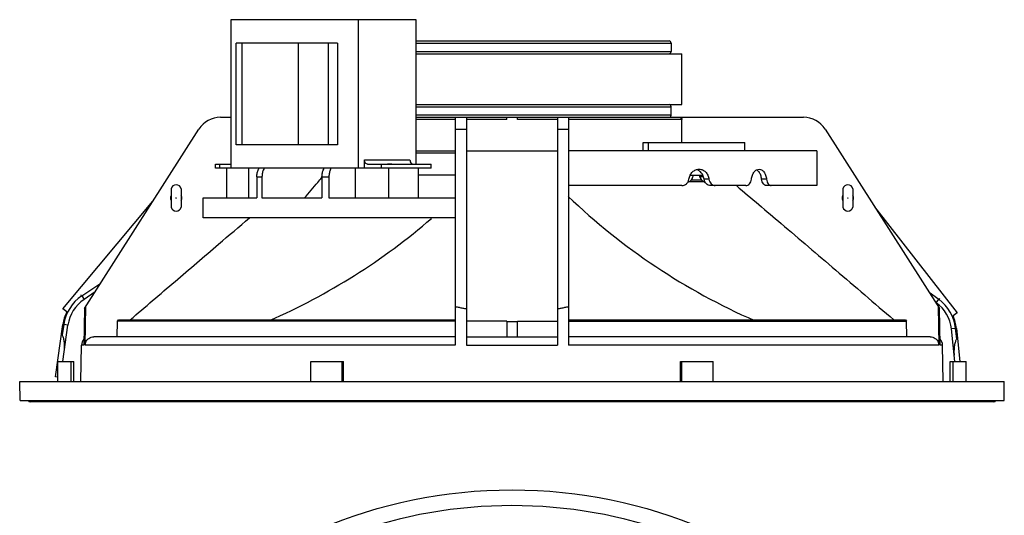
# Model space of a CAD drawing. Units: millimetres. Extents: x 5 to 582, y 125 to 644.
# Drawn here: x 218 to 404, y 551 to 644 of the extents above; entities that cross this region are included whole.
import ezdxf

# ---------------------------------------------------------------- set-up
doc = ezdxf.new("R2010")
doc.units = ezdxf.units.MM
doc.layers.add('01_DIBUJO PRINCIPAL', color=7, linetype='Continuous', lineweight=30)

msp = doc.modelspace()

# ---------------------------------------------------------------- linework, layer by layer
at = {"layer": '01_DIBUJO PRINCIPAL'}
for p, q in [((258.32, 644.48), (258.32, 616.42)), ((293.32, 644.48), (258.32, 644.48)), ((282.42, 616.42), (282.42, 644.48)), ((293.32, 617.22), (293.32, 644.48)), ((259.32, 620.83), (259.32, 640.07)), ((278.5, 640.07), (259.32, 640.07)), ((260.46, 620.83), (260.46, 640.07)), ((271.11, 620.83), (271.11, 640.07)), ((276.78, 620.83), (276.78, 640.07)), ((278.5, 640.07), (278.5, 620.83)), ((293.32, 640.47), (341.11, 640.47)), ((293.32, 640.07), (341.51, 640.07)), ((341.51, 640.07), (341.51, 638.46)), ((293.32, 638.46), (341.51, 638.46)), ((293.32, 638.06), (343.51, 638.06)), ((343.51, 628.44), (343.51, 638.06)), ((293.32, 628.44), (343.51, 628.44)), ((293.32, 628.04), (341.51, 628.04)), ((341.51, 626.44), (341.51, 628.04)), ((256.36, 626.04), (258.32, 626.04)), ((341.51, 626.44), (293.32, 626.44)), ((293.32, 626.04), (366.53, 626.04)), ((300.74, 625.64), (293.32, 625.64)), ((300.74, 626.04), (300.74, 583.01)), ((302.83, 626.04), (302.83, 583.01)), ((310.48, 625.64), (302.83, 625.64)), ((310.48, 625.64), (310.48, 626.04)), ((312.49, 625.64), (312.49, 626.04)), ((320.06, 625.64), (312.49, 625.64)), ((320.06, 626.04), (320.06, 583.01)), ((322.15, 626.04), (322.15, 583.01)), ((343.53, 625.64), (322.15, 625.64)), ((343.53, 621.31), (343.53, 625.64)), ((230.7, 589.92), (252.3, 623.81)), ((300.74, 623.81), (302.83, 623.81)), ((320.06, 623.81), (322.15, 623.81)), ((370.59, 623.81), (392.2, 589.92)), ((336.24, 621.31), (355.4, 621.31)), ((336.24, 619.7), (336.24, 621.31)), ((337.26, 619.7), (337.26, 621.31)), ((355.4, 619.7), (355.4, 621.31)), ((278.5, 620.83), (259.32, 620.83)), ((293.32, 619.7), (300.74, 619.7)), ((302.83, 619.7), (320.06, 619.7)), ((369.02, 619.7), (322.15, 619.7)), ((369.02, 619.7), (369.02, 613.13)), ((283.57, 616.42), (283.57, 618.02)), ((283.57, 618.02), (292.17, 618.02)), ((293.32, 619.3), (300.74, 619.3)), ((255.45, 616.42), (255.45, 617.22)), ((255.45, 617.22), (258.32, 617.22)), ((296.19, 616.42), (255.45, 616.42)), ((256.25, 616.42), (256.25, 617.22)), ((257.51, 616.42), (257.51, 610.81)), ((261.65, 616.42), (261.65, 610.81)), ((275.98, 616.37), (275.98, 616.42)), ((281.86, 610.81), (281.86, 616.42)), ((284.13, 617.22), (296.19, 617.22)), ((286.79, 616.42), (286.79, 617.22)), ((288.13, 616.42), (288.13, 610.81)), ((293.74, 616.42), (293.74, 610.81)), ((296.19, 616.42), (296.19, 617.22)), ((263.25, 614.81), (263.25, 610.81)), ((263.25, 614.81), (264.21, 614.81)), ((264.21, 614.81), (264.21, 610.81)), ((275.55, 614.81), (275.55, 610.81)), ((275.55, 614.81), (276.85, 614.81)), ((276.85, 614.81), (276.85, 610.81)), ((293.74, 615.18), (300.74, 615.18)), ((347.92, 613.85), (344.69, 613.85)), ((347.52, 615.05), (345.1, 615.05)), ((345.34, 614.25), (347.15, 614.25)), ((347.6, 614.81), (347.01, 614.81)), ((348.65, 614.38), (347.74, 614.38)), ((359.53, 614.38), (358.6, 614.38)), ((247.04, 612.55), (247.04, 609.05)), ((247.04, 612.51), (247.04, 612.55)), ((247.04, 612.49), (247.04, 609.11)), ((248.96, 612.55), (248.97, 612.51)), ((248.96, 612.55), (248.96, 609.05)), ((248.97, 612.49), (248.97, 609.11)), ((343.55, 613.13), (322.15, 613.13)), ((355.65, 613.13), (348.94, 613.13)), ((369.02, 613.13), (359.49, 613.13)), ((373.92, 612.51), (373.93, 612.55)), ((373.92, 612.49), (373.92, 609.11)), ((373.93, 612.55), (373.93, 609.05)), ((375.85, 612.55), (375.85, 612.51)), ((375.85, 612.55), (375.85, 609.05)), ((375.85, 612.49), (375.85, 609.11)), ((226.58, 589.87), (243.62, 610.19)), ((253.09, 607.04), (253.09, 610.81)), ((253.09, 610.81), (263.25, 610.81)), ((264.21, 610.81), (275.55, 610.81)), ((276.85, 610.81), (300.74, 610.81)), ((247.04, 609.1), (247.04, 609.05)), ((248.96, 609.05), (248.97, 609.1)), ((373.92, 609.1), (373.93, 609.05)), ((375.85, 609.05), (375.85, 609.1)), ((379.94, 609.14), (395.54, 589.11)), ((300.74, 607.04), (253.09, 607.04)), ((230.16, 592.31), (233.77, 594.74)), ((230.07, 592.44), (229.95, 592.37)), ((230.16, 592.31), (230.6, 591.64)), ((232.69, 593.05), (230.6, 591.64)), ((390.23, 593.01), (392.06, 591.68)), ((391.59, 591.03), (392.06, 591.68)), ((392.26, 591.72), (392.15, 591.8)), ((227.33, 589.29), (226.58, 589.87)), ((230.7, 589.92), (230.58, 583.01)), ((230.83, 583.01), (230.95, 590.32)), ((391.59, 591.03), (391.41, 591.16)), ((391.94, 590.32), (392.07, 583.01)), ((392.32, 583.01), (392.2, 589.92)), ((236.9, 587.53), (237.13, 587.8)), ((237.13, 587.8), (300.74, 587.8)), ((322.15, 587.8), (385.76, 587.8)), ((385.76, 587.8), (385.99, 587.53)), ((395.54, 589.11), (394.77, 588.55)), ((225.21, 577.01), (226.61, 586.91)), ((226.77, 586.89), (226.49, 584.95)), ((226.59, 579.94), (227.56, 586.78)), ((227.56, 586.78), (226.77, 586.89)), ((236.85, 584.59), (236.9, 587.53)), ((300.74, 587.53), (236.9, 587.53)), ((310.48, 587.53), (302.83, 587.53)), ((310.48, 587.53), (310.48, 584.59)), ((310.48, 587.47), (312.49, 587.47)), ((312.49, 584.59), (312.49, 587.53)), ((312.49, 587.53), (320.06, 587.53)), ((322.15, 587.53), (385.99, 587.53)), ((386.04, 584.59), (385.99, 587.53)), ((395.25, 586.14), (394.45, 586.06)), ((395.09, 579.94), (394.45, 586.06)), ((395.45, 584.19), (395.25, 586.14)), ((395.41, 586.15), (396.06, 579.94)), ((226.49, 584.95), (226.36, 585.15)), ((300.74, 584.59), (232.44, 584.59)), ((302.83, 584.59), (320.06, 584.59)), ((390.45, 584.59), (322.15, 584.59)), ((395.45, 584.19), (395.59, 584.39)), ((230, 576.16), (230.12, 583.01)), ((230.58, 583.01), (230.12, 583.01)), ((300.74, 583.01), (230.83, 583.01)), ((302.83, 583.01), (320.06, 583.01)), ((392.07, 583.01), (322.15, 583.01)), ((392.78, 583.01), (392.32, 583.01)), ((392.89, 576.16), (392.78, 583.01)), ((225.68, 576.17), (225.68, 579.94)), ((225.68, 579.94), (228.66, 579.94)), ((228.14, 576.16), (228.14, 579.94)), ((228.66, 576.17), (228.66, 579.94)), ((273.47, 576.17), (273.47, 579.94)), ((273.47, 579.94), (279.61, 579.94)), ((279.39, 576.17), (279.39, 579.94)), ((279.61, 576.17), (279.61, 579.94)), ((343.28, 579.94), (349.42, 579.94)), ((343.28, 576.17), (343.28, 579.94)), ((343.5, 576.17), (343.5, 579.94)), ((349.42, 576.17), (349.42, 579.94)), ((394.24, 579.94), (397.21, 579.94)), ((394.24, 576.17), (394.24, 579.94)), ((394.76, 576.16), (394.76, 579.94)), ((397.21, 576.17), (397.21, 579.94)), ((225.21, 577.01), (225.22, 577)), ((225.68, 576.93), (225.22, 577)), ((218.51, 572.56), (218.45, 576.17)), ((218.45, 576.17), (404.45, 576.17)), ((404.39, 572.56), (404.45, 576.17)), ((218.51, 572.56), (404.39, 572.56)), ((402.44, 572.32), (220.45, 572.32))]:
    msp.add_line(p, q, dxfattribs=at)
for points in [[(284.13, 617.22), (283.99, 617.24), (283.85, 617.32), (283.73, 617.45), (283.65, 617.62), (283.59, 617.81), (283.57, 618.02)], [(292.17, 618.02), (292.19, 617.81), (292.24, 617.62), (292.33, 617.45), (292.45, 617.32), (292.59, 617.24)]]:
    msp.add_lwpolyline(points, dxfattribs=at)
for points, knots in [([(341.51, 640.07), (341.51, 640.17), (341.47, 640.28), (341.39, 640.35), (341.32, 640.43), (341.22, 640.47), (341.11, 640.47)], [0, 0, 0, 0, 1, 1, 1, 2, 2, 2, 2]), ([(341.11, 638.06), (341.22, 638.06), (341.32, 638.11), (341.39, 638.18), (341.47, 638.26), (341.51, 638.36), (341.51, 638.46)], [0, 0, 0, 0, 1, 1, 1, 2, 2, 2, 2]), ([(341.51, 628.04), (341.51, 628.15), (341.47, 628.25), (341.39, 628.32), (341.32, 628.4), (341.22, 628.44), (341.11, 628.44)], [0, 0, 0, 0, 1, 1, 1, 2, 2, 2, 2]), ([(341.11, 626.04), (341.22, 626.04), (341.32, 626.08), (341.39, 626.16), (341.47, 626.23), (341.51, 626.33), (341.51, 626.44)], [0, 0, 0, 0, 1, 1, 1, 2, 2, 2, 2]), ([(343.11, 626.04), (343.16, 626.03), (343.22, 626.03), (343.27, 626.01), (343.32, 625.99), (343.37, 625.96), (343.41, 625.92), (343.44, 625.88), (343.48, 625.84), (343.5, 625.79), (343.51, 625.74), (343.52, 625.69), (343.53, 625.64)], [0, 0, 0, 0, 1, 1, 1, 2, 2, 2, 3, 3, 3, 4, 4, 4, 4]), ([(263.25, 614.81), (263.26, 615.06), (263.28, 615.31), (263.33, 615.55), (263.38, 615.78), (263.46, 616.01), (263.57, 616.22), (263.61, 616.29), (263.65, 616.36), (263.69, 616.43)], [0, 0, 0, 0, 1, 1, 1, 2, 2, 2, 3, 3, 3, 3]), ([(264.65, 616.43), (264.61, 616.36), (264.57, 616.29), (264.54, 616.22), (264.42, 616.01), (264.34, 615.78), (264.29, 615.55), (264.24, 615.31), (264.23, 615.06), (264.21, 614.81)], [0, 0, 0, 0, 1, 1, 1, 2, 2, 2, 3, 3, 3, 3]), ([(275.55, 614.81), (275.57, 615.06), (275.58, 615.31), (275.63, 615.55), (275.68, 615.78), (275.76, 616.01), (275.88, 616.22), (275.91, 616.29), (275.95, 616.36), (275.99, 616.43)], [0, 0, 0, 0, 1, 1, 1, 2, 2, 2, 3, 3, 3, 3]), ([(277.3, 616.43), (277.26, 616.36), (277.22, 616.29), (277.18, 616.22), (277.07, 616.01), (276.98, 615.78), (276.94, 615.55), (276.89, 615.31), (276.87, 615.06), (276.85, 614.81)], [0, 0, 0, 0, 1, 1, 1, 2, 2, 2, 3, 3, 3, 3]), ([(287.84, 617.22), (287.88, 617.22), (287.93, 617.22), (287.97, 617.23), (288.04, 617.23), (288.11, 617.24), (288.17, 617.24), (288.25, 617.25), (288.34, 617.24), (288.42, 617.24), (288.52, 617.24), (288.62, 617.23), (288.71, 617.23), (288.82, 617.22), (288.92, 617.22), (289.02, 617.22)], [0, 0, 0, 0, 1, 1, 1, 2, 2, 2, 3, 3, 3, 4, 4, 4, 5, 5, 5, 5]), ([(344.87, 614.38), (344.94, 614.63), (345.01, 614.89), (345.12, 615.12), (345.23, 615.34), (345.39, 615.55), (345.57, 615.73), (345.74, 615.89), (345.93, 616.04), (346.15, 616.12), (346.35, 616.2), (346.57, 616.23), (346.79, 616.26)], [0, 0, 0, 0, 1, 1, 1, 2, 2, 2, 3, 3, 3, 4, 4, 4, 4]), ([(346.79, 616.26), (347.01, 616.23), (347.23, 616.2), (347.43, 616.12), (347.64, 616.04), (347.83, 615.89), (347.99, 615.73), (348.16, 615.55), (348.31, 615.35), (348.41, 615.13), (348.52, 614.89), (348.58, 614.64), (348.65, 614.38)], [0, 0, 0, 0, 1, 1, 1, 2, 2, 2, 3, 3, 3, 4, 4, 4, 4]), ([(347.74, 614.38), (347.67, 614.64), (347.61, 614.89), (347.5, 615.12), (347.39, 615.34), (347.23, 615.53), (347.08, 615.73)], [0, 0, 0, 0, 1, 1, 1, 2, 2, 2, 2]), ([(356.67, 614.38), (356.72, 614.63), (356.77, 614.89), (356.86, 615.13), (356.94, 615.34), (357.06, 615.54), (357.2, 615.73), (357.32, 615.89), (357.47, 616.03), (357.64, 616.12), (357.79, 616.19), (357.96, 616.22), (358.13, 616.26)], [0, 0, 0, 0, 1, 1, 1, 2, 2, 2, 3, 3, 3, 4, 4, 4, 4]), ([(358.6, 614.38), (358.56, 614.63), (358.52, 614.89), (358.43, 615.12), (358.35, 615.33), (358.23, 615.53), (358.12, 615.73)], [0, 0, 0, 0, 1, 1, 1, 2, 2, 2, 2]), ([(358.13, 616.26), (358.3, 616.23), (358.47, 616.2), (358.61, 616.12), (358.78, 616.03), (358.92, 615.88), (359.03, 615.73), (359.17, 615.54), (359.28, 615.33), (359.35, 615.12), (359.43, 614.88), (359.48, 614.63), (359.53, 614.38)], [0, 0, 0, 0, 1, 1, 1, 2, 2, 2, 3, 3, 3, 4, 4, 4, 4]), ([(272.24, 610.81), (272.66, 611.3), (273.08, 611.79), (273.51, 612.29), (273.92, 612.77), (274.34, 613.26), (274.75, 613.75), (275.02, 614.06), (275.28, 614.37), (275.55, 614.68)], [0, 0, 0, 0, 1, 1, 1, 2, 2, 2, 3, 3, 3, 3]), ([(343.55, 613.13), (343.7, 613.15), (343.86, 613.17), (344, 613.22), (344.15, 613.28), (344.29, 613.37), (344.4, 613.48), (344.52, 613.6), (344.63, 613.74), (344.7, 613.88), (344.78, 614.04), (344.82, 614.21), (344.87, 614.38)], [0, 0, 0, 0, 1, 1, 1, 2, 2, 2, 3, 3, 3, 4, 4, 4, 4]), ([(344.69, 613.85), (344.79, 613.86), (344.89, 613.88), (344.98, 613.92), (345.04, 613.94), (345.09, 613.98), (345.14, 614.02)], [0, 0, 0, 0, 1, 1, 1, 2, 2, 2, 2]), ([(345.14, 614.02), (345.18, 614.05), (345.21, 614.08), (345.24, 614.11), (345.33, 614.2), (345.39, 614.31), (345.46, 614.42)], [0, 0, 0, 0, 1, 1, 1, 2, 2, 2, 2]), ([(346.88, 614.89), (346.89, 614.87), (346.9, 614.86), (346.91, 614.85), (346.93, 614.82), (346.97, 614.82), (347.01, 614.81)], [0, 0, 0, 0, 1, 1, 1, 2, 2, 2, 2]), ([(347.42, 614.04), (347.4, 614.06), (347.38, 614.08), (347.36, 614.1), (347.31, 614.15), (347.27, 614.21), (347.23, 614.27), (347.19, 614.35), (347.15, 614.43), (347.11, 614.51)], [0, 0, 0, 0, 1, 1, 1, 2, 2, 2, 3, 3, 3, 3]), ([(347.15, 614.24), (347.25, 614.13), (347.35, 614.01), (347.48, 613.95), (347.52, 613.92), (347.56, 613.91), (347.61, 613.89)], [0, 0, 0, 0, 1, 1, 1, 2, 2, 2, 2]), ([(347.83, 613.85), (347.8, 613.85), (347.76, 613.86), (347.72, 613.86), (347.68, 613.87), (347.65, 613.89), (347.61, 613.9), (347.57, 613.92), (347.52, 613.95), (347.49, 613.98), (347.46, 614), (347.44, 614.02), (347.42, 614.04)], [0, 0, 0, 0, 1, 1, 1, 2, 2, 2, 3, 3, 3, 4, 4, 4, 4]), ([(348.94, 613.13), (348.8, 613.15), (348.66, 613.17), (348.53, 613.22), (348.4, 613.28), (348.27, 613.37), (348.17, 613.48), (348.06, 613.6), (347.96, 613.74), (347.89, 613.88), (347.82, 614.04), (347.78, 614.21), (347.74, 614.38)], [0, 0, 0, 0, 1, 1, 1, 2, 2, 2, 3, 3, 3, 4, 4, 4, 4]), ([(348.65, 614.38), (348.69, 614.21), (348.73, 614.04), (348.81, 613.88), (348.88, 613.74), (348.98, 613.61), (349.08, 613.48)], [0, 0, 0, 0, 1, 1, 1, 2, 2, 2, 2]), ([(355.65, 613.13), (355.77, 613.15), (355.9, 613.17), (356, 613.22), (356.12, 613.28), (356.22, 613.37), (356.31, 613.48), (356.4, 613.6), (356.48, 613.74), (356.54, 613.88), (356.6, 614.04), (356.63, 614.21), (356.67, 614.38)], [0, 0, 0, 0, 1, 1, 1, 2, 2, 2, 3, 3, 3, 4, 4, 4, 4]), ([(359.49, 613.13), (359.39, 613.15), (359.28, 613.17), (359.19, 613.22), (359.09, 613.28), (359, 613.38), (358.93, 613.48), (358.84, 613.61), (358.77, 613.74), (358.72, 613.88), (358.67, 614.05), (358.64, 614.21), (358.6, 614.38)], [0, 0, 0, 0, 1, 1, 1, 2, 2, 2, 3, 3, 3, 4, 4, 4, 4]), ([(359.53, 614.38), (359.56, 614.21), (359.58, 614.04), (359.64, 613.88), (359.7, 613.75), (359.77, 613.61), (359.85, 613.48)], [0, 0, 0, 0, 1, 1, 1, 2, 2, 2, 2]), ([(248.96, 612.55), (248.84, 612.98), (248.45, 613.27), (248, 613.27), (247.56, 613.27), (247.17, 612.98), (247.04, 612.55)], [0, 0, 0, 0, 1, 1, 1, 2, 2, 2, 2]), ([(353.84, 613.13), (356.66, 610.75), (359.49, 608.36), (362.3, 605.97), (365.74, 603.05), (369.16, 600.13), (372.59, 597.2), (376.25, 594.07), (379.91, 590.93), (383.56, 587.8)], [0, 0, 0, 0, 1, 1, 1, 2, 2, 2, 3, 3, 3, 3]), ([(375.85, 612.55), (375.72, 612.98), (375.33, 613.27), (374.89, 613.27), (374.45, 613.27), (374.05, 612.98), (373.93, 612.55)], [0, 0, 0, 0, 1, 1, 1, 2, 2, 2, 2]), ([(248, 610.77), (248.03, 610.77), (248.04, 610.78), (248.04, 610.81), (248.04, 610.83), (248.03, 610.84), (248, 610.84), (247.98, 610.84), (247.96, 610.83), (247.96, 610.81), (247.96, 610.78), (247.98, 610.77), (248, 610.77)], [0, 0, 0, 0, 1, 1, 1, 2, 2, 2, 3, 3, 3, 4, 4, 4, 4]), ([(374.89, 610.77), (374.91, 610.77), (374.93, 610.78), (374.93, 610.81), (374.93, 610.83), (374.91, 610.84), (374.89, 610.84), (374.87, 610.84), (374.85, 610.83), (374.85, 610.81), (374.85, 610.78), (374.87, 610.77), (374.89, 610.77)], [0, 0, 0, 0, 1, 1, 1, 2, 2, 2, 3, 3, 3, 4, 4, 4, 4]), ([(247.04, 609.05), (247.17, 608.63), (247.56, 608.34), (248, 608.34), (248.45, 608.34), (248.84, 608.63), (248.96, 609.05)], [0, 0, 0, 0, 1, 1, 1, 2, 2, 2, 2]), ([(373.93, 609.05), (374.05, 608.63), (374.45, 608.34), (374.89, 608.34), (375.33, 608.34), (375.72, 608.63), (375.85, 609.05)], [0, 0, 0, 0, 1, 1, 1, 2, 2, 2, 2]), ([(239.33, 587.8), (242.15, 590.21), (244.96, 592.63), (247.79, 595.05), (250.53, 597.4), (253.27, 599.74), (256.02, 602.08), (257.96, 603.74), (259.91, 605.39), (261.85, 607.04)], [0, 0, 0, 0, 1, 1, 1, 2, 2, 2, 3, 3, 3, 3]), ([(300.74, 590.29), (300.97, 590.24), (301.21, 590.19), (301.44, 590.15), (301.67, 590.1), (301.9, 590.05), (302.13, 590.01), (302.36, 589.97), (302.6, 589.93), (302.83, 589.89)], [0, 0, 0, 0, 1, 1, 1, 2, 2, 2, 3, 3, 3, 3]), ([(320.06, 589.89), (320.3, 589.93), (320.53, 589.97), (320.76, 590.01), (320.99, 590.05), (321.22, 590.1), (321.45, 590.15), (321.69, 590.19), (321.92, 590.24), (322.15, 590.29)], [0, 0, 0, 0, 1, 1, 1, 2, 2, 2, 3, 3, 3, 3]), ([(226.86, 581.84), (226.88, 582.02), (226.9, 582.19), (226.91, 582.37), (226.92, 582.53), (226.93, 582.69), (226.92, 582.85), (226.92, 583), (226.92, 583.15), (226.91, 583.29), (226.9, 583.43), (226.89, 583.57), (226.87, 583.7), (226.85, 583.83), (226.83, 583.95), (226.81, 584.08), (226.78, 584.19), (226.76, 584.3), (226.72, 584.41), (226.7, 584.51), (226.66, 584.61), (226.62, 584.7), (226.58, 584.79), (226.54, 584.87), (226.49, 584.95)], [0, 0, 0, 0, 1, 1, 1, 2, 2, 2, 3, 3, 3, 4, 4, 4, 5, 5, 5, 6, 6, 6, 7, 7, 7, 8, 8, 8, 8]), ([(230.83, 583.01), (230.84, 583.18), (230.86, 583.34), (230.91, 583.5), (230.96, 583.66), (231.04, 583.81), (231.14, 583.94), (231.24, 584.07), (231.36, 584.19), (231.5, 584.29), (231.64, 584.39), (231.79, 584.46), (231.95, 584.51), (232.11, 584.56), (232.28, 584.57), (232.44, 584.59)], [0, 0, 0, 0, 1, 1, 1, 2, 2, 2, 3, 3, 3, 4, 4, 4, 5, 5, 5, 5]), ([(390.45, 584.59), (390.62, 584.57), (390.78, 584.56), (390.94, 584.51), (391.1, 584.46), (391.26, 584.39), (391.39, 584.29), (391.53, 584.19), (391.65, 584.07), (391.75, 583.94), (391.85, 583.81), (391.93, 583.66), (391.98, 583.5), (392.03, 583.34), (392.05, 583.18), (392.07, 583.01)], [0, 0, 0, 0, 1, 1, 1, 2, 2, 2, 3, 3, 3, 4, 4, 4, 5, 5, 5, 5]), ([(395.45, 584.19), (395.41, 584.11), (395.36, 584.04), (395.32, 583.95), (395.27, 583.86), (395.24, 583.76), (395.2, 583.66), (395.17, 583.55), (395.14, 583.44), (395.11, 583.33), (395.08, 583.21), (395.05, 583.08), (395.03, 582.96), (395.01, 582.82), (394.99, 582.69), (394.98, 582.55), (394.96, 582.4), (394.95, 582.26), (394.95, 582.11), (394.94, 581.95), (394.94, 581.79), (394.94, 581.63), (394.95, 581.45), (394.96, 581.28), (394.97, 581.1)], [0, 0, 0, 0, 1, 1, 1, 2, 2, 2, 3, 3, 3, 4, 4, 4, 5, 5, 5, 6, 6, 6, 7, 7, 7, 8, 8, 8, 8]), ([(404.45, 462.67), (404.45, 514.03), (362.81, 555.67), (311.45, 555.67), (260.08, 555.67), (218.45, 514.03), (218.45, 462.67), (218.45, 411.3), (260.08, 369.67), (311.45, 369.67), (362.81, 369.66), (404.45, 411.3), (404.45, 462.67)], [0, 0, 0, 0, 1, 1, 1, 2, 2, 2, 3, 3, 3, 4, 4, 4, 4])]:
    msp.add_open_spline(points, degree=3, knots=knots, dxfattribs=at)
for points in [[(256.36, 626.04), (254.72, 626.04), (253.19, 625.2), (252.3, 623.81)], [(370.59, 623.81), (369.71, 625.2), (368.18, 626.04), (366.53, 626.04)], [(346.52, 616.12), (346.46, 616.14), (346.4, 616.16), (346.34, 616.19)], [(347.08, 615.73), (346.89, 615.86), (346.7, 615.99), (346.52, 616.12)], [(358.12, 615.73), (357.98, 615.86), (357.84, 615.99), (357.7, 616.12)], [(345.46, 614.42), (345.51, 614.55), (345.56, 614.68), (345.61, 614.81)], [(345.61, 614.81), (345.63, 614.89), (345.66, 614.98), (345.68, 615.06)], [(346.84, 615.05), (346.85, 615), (346.87, 614.94), (346.88, 614.89)], [(346.88, 614.89), (346.89, 614.84), (346.9, 614.79), (346.92, 614.74)], [(346.92, 614.74), (347, 614.58), (347.07, 614.41), (347.15, 614.24)], [(346.99, 614.92), (346.98, 614.96), (346.96, 615.01), (346.95, 615.06)], [(347.01, 614.81), (347, 614.85), (347, 614.88), (346.99, 614.92)], [(347.11, 614.51), (347.08, 614.61), (347.04, 614.71), (347.01, 614.81)], [(347.61, 613.89), (347.68, 613.88), (347.76, 613.86), (347.83, 613.85)], [(349.08, 613.48), (349.2, 613.39), (349.32, 613.31), (349.44, 613.22)], [(349.44, 613.22), (349.58, 613.19), (349.71, 613.16), (349.85, 613.13)], [(359.85, 613.48), (359.94, 613.4), (360.03, 613.31), (360.12, 613.22)], [(360.12, 613.22), (360.22, 613.19), (360.32, 613.16), (360.42, 613.13)], [(247.03, 611.27), (246.89, 610.98), (246.89, 610.63), (247.03, 610.34)], [(248.98, 610.34), (249.12, 610.63), (249.12, 610.98), (248.98, 611.27)], [(322.06, 611.11), (332.33, 601.29), (344.24, 593.35), (357.26, 587.66)], [(373.91, 611.27), (373.77, 610.98), (373.77, 610.63), (373.91, 610.34)], [(375.86, 610.34), (376.01, 610.63), (376.01, 610.98), (375.86, 611.27)], [(265.63, 587.66), (276.75, 592.52), (287.07, 599.02), (296.25, 606.95)], [(230.16, 592.31), (228.31, 591.06), (227.08, 589.09), (226.77, 586.89)], [(230.6, 591.64), (228.94, 590.53), (227.84, 588.76), (227.56, 586.78)], [(395.25, 586.14), (395.02, 588.35), (393.86, 590.37), (392.06, 591.68)], [(394.45, 586.06), (394.25, 588.04), (393.2, 589.85), (391.59, 591.03)], [(227.33, 589.29), (226.97, 588.54), (226.72, 587.74), (226.61, 586.91)], [(395.41, 586.15), (395.32, 586.98), (395.11, 587.79), (394.77, 588.55)], [(230.58, 584.11), (230.29, 583.82), (230.13, 583.42), (230.12, 583.01)], [(392.78, 583.01), (392.77, 583.42), (392.6, 583.82), (392.31, 584.11)], [(219.99, 572.56), (220.1, 572.41), (220.27, 572.32), (220.45, 572.32)], [(402.44, 572.32), (402.62, 572.32), (402.79, 572.41), (402.9, 572.56)], [(342.16, 547.3), (322.32, 554.5), (300.57, 554.5), (280.73, 547.3)]]:
    msp.add_open_spline(points, degree=3, dxfattribs=at)

doc.saveas('drawing.dxf')
